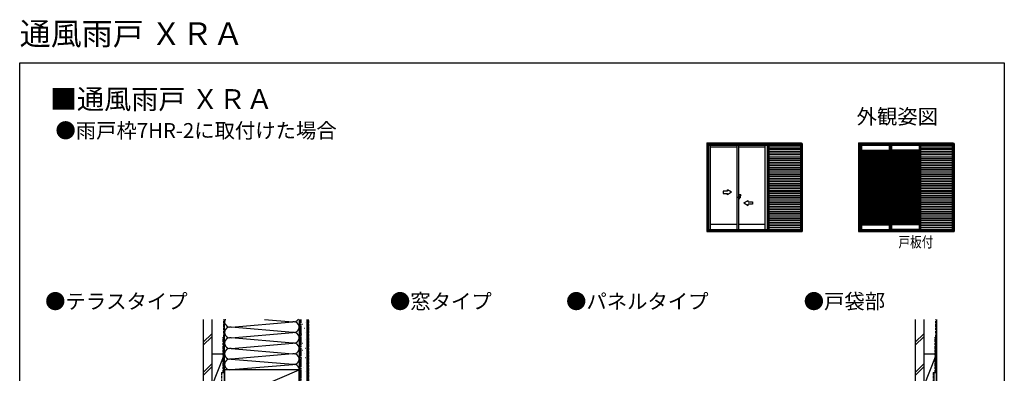
# Model space of a CAD drawing. Extents: x 0 to 1386, y 0 to 2245.
# Drawn here: x 0 to 1386, y 1747 to 2245 of the extents above; entities that cross this region are included whole.
import ezdxf

# ---------------------------------------------------------------- set-up
doc = ezdxf.new("R2010")
doc.units = 0
doc.linetypes.add('YCENTER_1', pattern=[13, 10, -1, 1, -1])
doc.linetypes.add('YHIDDEN_1', pattern=[4, 3, -1])
for name, color, linetype in [('USER1', 3, 'CONTINUOUS'), ('YKK_A1', 4, 'CONTINUOUS'), ('YKK_ZWAK', 7, 'CONTINUOUS'), ('YSS_K', 3, 'CONTINUOUS')]:
    doc.layers.add(name, color=color, linetype=linetype)
doc.styles.get("Standard").update_dxf_attribs({"font": 'txt.shx', "bigfont": 'extfont.shx'})

msp = doc.modelspace()

# ---------------------------------------------------------------- linework, layer by layer
at = {"layer": 'YKK_A1', "linetype": 'Continuous', "ltscale": 1.2}
for p, q in [((967.3, 2071.4), (967.3, 1946.6)), ((967.3, 2071.4), (1052.9, 2071.4)), ((967.3, 2069.2), (967.4, 2069.2)), ((968.1, 2071.4), (968.1, 1946.6)), ((968.1, 2070), (1052.4, 2070)), ((969.4, 2070), (969.4, 1947.6)), ((969.4, 2068.3), (1052.4, 2068.3)), ((1052.4, 2067.7), (969.4, 2067.7)), ((972.1, 2067.7), (972.1, 1949.7)), ((1009.7, 2065.7), (972.1, 2065.7)), ((1009.7, 2067.7), (1009.7, 1949.7)), ((1011.9, 2067.7), (1011.9, 1949.7)), ((1049.6, 2065.7), (1011.9, 2065.7)), ((1049.6, 1949.7), (1049.6, 2067.7)), ((1052.4, 2070.1), (1052.4, 1947.4)), ((1053.4, 2070.1), (1052.4, 2070.1)), ((1052.9, 2071.4), (1100.5, 2071.4)), ((1053.1, 2071.4), (1053.1, 2070.1)), ((1053.4, 2070.1), (1053.4, 1947.4)), ((1099.9, 2069.7), (1053.4, 2069.7)), ((1053.4, 2068.7), (1099.9, 2068.7)), ((1054.4, 2068.7), (1054.4, 1947.4)), ((1098.9, 2067), (1054.4, 2067)), ((1098.9, 2068.7), (1098.9, 1947.4)), ((1099.9, 1947.4), (1099.9, 2070.1)), ((1099.9, 2070.1), (1100.9, 2070.1)), ((1100.5, 2071.4), (1100.5, 2070.1)), ((1101.6, 2070.8), (1100.5, 2070.8)), ((1100.9, 1947.4), (1100.9, 2070.1)), ((1101.6, 2070.8), (1101.6, 1946.6)), ((1180.9, 2071.4), (1180.9, 1946.6)), ((1180.9, 2071.4), (1266.6, 2071.4)), ((1180.9, 2069.2), (1181, 2069.2)), ((1181.8, 2071.4), (1181.8, 1946.6)), ((1181.8, 2070), (1266, 2070)), ((1183, 2070), (1183, 1947.6)), ((1183, 2068.3), (1266, 2068.3)), ((1183, 1949.8), (1183, 2067.8)), ((1266, 2067.7), (1183, 2067.7)), ((1183.6, 1949.8), (1183.6, 2067.8)), ((1185.3, 1949.8), (1185.3, 2067.8)), ((1224.6, 1949.8), (1224.6, 2067.7)), ((1226.3, 1949.8), (1226.3, 2067.7)), ((1226.9, 1949.8), (1226.9, 2067.7)), ((1227.5, 1949.8), (1227.5, 2067.7)), ((1227.7, 1949.8), (1227.7, 2067.7)), ((1227.7, 1949.8), (1227.7, 2067.7)), ((1266, 2070.1), (1266, 1947.4)), ((1267, 2070.1), (1266, 2070.1)), ((1266.6, 2071.4), (1314.2, 2071.4)), ((1266.7, 2071.4), (1266.7, 2070.1)), ((1267, 2070.1), (1267, 1947.4)), ((1313.6, 2069.7), (1267, 2069.7)), ((1267, 2068.7), (1313.6, 2068.7)), ((1268.1, 2068.7), (1268.1, 1947.4)), ((1312.5, 2067), (1268.1, 2067)), ((1312.5, 2068.7), (1312.5, 1947.4)), ((1313.6, 1947.4), (1313.6, 2070.1)), ((1313.6, 2070.1), (1314.6, 2070.1)), ((1314.2, 2071.4), (1314.2, 2070.1)), ((1315.2, 2070.8), (1314.2, 2070.8)), ((1314.6, 1947.4), (1314.6, 2070.1)), ((1315.2, 2070.8), (1315.2, 1946.6)), ((1054.4, 2064.6), (1098.9, 2064.6)), ((1098.9, 2062.1), (1054.4, 2062.1)), ((1098.9, 2059.6), (1054.4, 2059.6)), ((1098.9, 2057.1), (1054.4, 2057.1)), ((1098.9, 2054.6), (1054.4, 2054.6)), ((1054.4, 2052.1), (1098.9, 2052.1)), ((1185.3, 2061.1), (1224.6, 2061.1)), ((1185.3, 2059.3), (1224.6, 2059.3)), ((1185.3, 2058.5), (1185.4, 2058.5)), ((1185.3, 2058.4), (1185.4, 2058.4)), ((1185.3, 2057.4), (1185.4, 2057.4)), ((1185.3, 2057.2), (1185.4, 2057.2)), ((1185.3, 2056.2), (1185.4, 2056.2)), ((1185.3, 2056.1), (1185.4, 2056.1)), ((1185.3, 2055.1), (1185.4, 2055.1)), ((1185.3, 2054.9), (1185.4, 2054.9)), ((1185.3, 2053.9), (1185.4, 2053.9)), ((1185.3, 2053.8), (1185.4, 2053.8)), ((1185.3, 2052.8), (1185.4, 2052.8)), ((1185.3, 2052.6), (1185.4, 2052.6)), ((1185.3, 2051.6), (1185.4, 2051.6)), ((1185.3, 2051.5), (1185.4, 2051.5)), ((1185.4, 1962.6), (1185.4, 2059.3)), ((1185.4, 2058.3), (1224.6, 2058.3)), ((1185.4, 2057.1), (1224.6, 2057.1)), ((1185.4, 2056), (1224.6, 2056)), ((1185.4, 2054.8), (1224.6, 2054.8)), ((1185.4, 2053.7), (1224.6, 2053.7)), ((1185.4, 2052.5), (1224.6, 2052.5)), ((1185.4, 2051.4), (1224.6, 2051.4)), ((1224.6, 2058.5), (1224.6, 2058.5)), ((1224.6, 2058.4), (1224.6, 2058.4)), ((1224.6, 2057.4), (1224.6, 2057.4)), ((1224.6, 2057.2), (1224.6, 2057.2)), ((1224.6, 2056.2), (1224.6, 2056.2)), ((1224.6, 2056.1), (1224.6, 2056.1)), ((1224.6, 2055.1), (1224.6, 2055.1)), ((1224.6, 2054.9), (1224.6, 2054.9)), ((1224.6, 2053.9), (1224.6, 2053.9)), ((1224.6, 2053.8), (1224.6, 2053.8)), ((1224.6, 2052.8), (1224.6, 2052.8)), ((1224.6, 2052.7), (1224.6, 2052.5)), ((1224.6, 2052.6), (1224.6, 2052.6)), ((1224.6, 2051.5), (1224.6, 2052.5)), ((1224.6, 2051.6), (1224.6, 2051.6)), ((1224.6, 2051.5), (1224.6, 2051.5)), ((1224.6, 2051.5), (1224.6, 2051.4)), ((1224.6, 2050.4), (1224.6, 2051.4)), ((1266, 2061.1), (1227.7, 2061.1)), ((1266, 2059.3), (1227.7, 2059.3)), ((1227.8, 2058.5), (1227.7, 2058.5)), ((1227.8, 2058.4), (1227.7, 2058.4)), ((1227.8, 2057.4), (1227.7, 2057.4)), ((1227.8, 2057.2), (1227.7, 2057.2)), ((1227.8, 2056.2), (1227.7, 2056.2)), ((1227.8, 2056.1), (1227.7, 2056.1)), ((1227.8, 2055.1), (1227.7, 2055.1)), ((1227.8, 2054.9), (1227.7, 2054.9)), ((1227.8, 2053.9), (1227.7, 2053.9)), ((1227.8, 2053.8), (1227.7, 2053.8)), ((1227.8, 2052.8), (1227.7, 2052.8)), ((1227.8, 2052.6), (1227.7, 2052.6)), ((1227.8, 2051.6), (1227.7, 2051.6)), ((1227.8, 2051.5), (1227.7, 2051.5)), ((1266, 2058.3), (1227.8, 2058.3)), ((1266, 2057.1), (1227.8, 2057.1)), ((1266, 2056), (1227.8, 2056)), ((1266, 2054.8), (1227.8, 2054.8)), ((1266, 2053.7), (1227.8, 2053.7)), ((1227.8, 2052.7), (1227.8, 2052.5)), ((1266, 2052.5), (1227.8, 2052.5)), ((1227.8, 2051.5), (1227.8, 2052.5)), ((1227.8, 2051.5), (1227.8, 2051.4)), ((1266, 2051.4), (1227.8, 2051.4)), ((1227.8, 2050.4), (1227.8, 2051.4)), ((1268.1, 2064.6), (1312.5, 2064.6)), ((1312.5, 2062.1), (1268.1, 2062.1)), ((1312.5, 2059.6), (1268.1, 2059.6)), ((1312.5, 2057.1), (1268.1, 2057.1)), ((1312.5, 2054.6), (1268.1, 2054.6)), ((1268.1, 2052.1), (1312.5, 2052.1)), ((1054.4, 2049.6), (1098.9, 2049.6)), ((1054.4, 2047.1), (1098.9, 2047.1)), ((1054.4, 2044.6), (1098.9, 2044.6)), ((1054.4, 2042.1), (1098.9, 2042.1)), ((1054.4, 2039.6), (1098.9, 2039.6)), ((1185.3, 2050.5), (1185.4, 2050.5)), ((1185.3, 2050.3), (1185.4, 2050.3)), ((1185.3, 2049.3), (1185.4, 2049.3)), ((1185.3, 2049.2), (1185.4, 2049.2)), ((1185.3, 2048.2), (1185.4, 2048.2)), ((1185.4, 2048), (1185.3, 2048)), ((1185.3, 2047), (1185.4, 2047)), ((1185.4, 2046.9), (1185.3, 2046.9)), ((1185.3, 2045.9), (1185.4, 2045.9)), ((1185.4, 2045.7), (1185.3, 2045.7)), ((1185.3, 2044.7), (1185.4, 2044.7)), ((1185.4, 2044.6), (1185.3, 2044.6)), ((1185.3, 2043.6), (1185.4, 2043.6)), ((1185.4, 2043.4), (1185.3, 2043.4)), ((1185.4, 2050.2), (1224.6, 2050.2)), ((1185.4, 2049.1), (1224.6, 2049.1)), ((1185.4, 2047.9), (1224.6, 2047.9)), ((1185.4, 2046.8), (1224.6, 2046.8)), ((1185.4, 2045.6), (1224.6, 2045.6)), ((1185.4, 2044.5), (1224.6, 2044.5)), ((1185.4, 2043.3), (1224.6, 2043.3)), ((1185.4, 2043.3), (1224.6, 2043.3)), ((1185.4, 2042.2), (1224.6, 2042.2)), ((1185.4, 2041), (1224.6, 2041)), ((1185.4, 2039.9), (1224.6, 2039.9)), ((1185.4, 2038.7), (1224.6, 2038.7)), ((1185.4, 2037.6), (1224.6, 2037.6)), ((1224.6, 2050.5), (1224.6, 2050.5)), ((1224.6, 2050.4), (1224.6, 2050.2)), ((1224.6, 2050.3), (1224.6, 2050.3)), ((1224.6, 2049.2), (1224.6, 2050.2)), ((1224.6, 2049.3), (1224.6, 2049.3)), ((1224.6, 2049.2), (1224.6, 2049.2)), ((1224.6, 2049.2), (1224.6, 2049.1)), ((1224.6, 2048.1), (1224.6, 2049.1)), ((1224.6, 2048.2), (1224.6, 2048.2)), ((1224.6, 2048.1), (1224.6, 2047.9)), ((1224.6, 2048), (1224.6, 2048)), ((1224.6, 2046.9), (1224.6, 2047.9)), ((1224.6, 2047), (1224.6, 2047)), ((1224.6, 2046.9), (1224.6, 2046.9)), ((1224.6, 2046.9), (1224.6, 2046.8)), ((1224.6, 2045.8), (1224.6, 2046.8)), ((1224.6, 2045.9), (1224.6, 2045.9)), ((1224.6, 2045.8), (1224.6, 2045.6)), ((1224.6, 2045.7), (1224.6, 2045.7)), ((1224.6, 2044.6), (1224.6, 2045.6)), ((1224.6, 2044.7), (1224.6, 2044.7)), ((1224.6, 2044.6), (1224.6, 2044.6)), ((1224.6, 2044.6), (1224.6, 2044.5)), ((1224.6, 2043.5), (1224.6, 2044.5)), ((1224.6, 2043.6), (1224.6, 2043.6)), ((1224.6, 2043.5), (1224.6, 2043.3)), ((1224.6, 2043.4), (1224.6, 2043.4)), ((1224.6, 1989.3), (1224.6, 2043.3)), ((1227.8, 2050.5), (1227.7, 2050.5)), ((1227.8, 2050.3), (1227.7, 2050.3)), ((1227.8, 2049.3), (1227.7, 2049.3)), ((1227.8, 2049.2), (1227.7, 2049.2)), ((1227.8, 2048.2), (1227.7, 2048.2)), ((1227.7, 2048), (1227.8, 2048)), ((1227.8, 2047), (1227.7, 2047)), ((1227.7, 2046.9), (1227.8, 2046.9)), ((1227.8, 2045.9), (1227.7, 2045.9)), ((1227.7, 2045.7), (1227.8, 2045.7)), ((1227.8, 2044.7), (1227.7, 2044.7)), ((1227.7, 2044.6), (1227.8, 2044.6)), ((1227.8, 2043.6), (1227.7, 2043.6)), ((1227.7, 2043.4), (1227.8, 2043.4)), ((1227.8, 2050.4), (1227.8, 2050.2)), ((1266, 2050.2), (1227.8, 2050.2)), ((1227.8, 2049.2), (1227.8, 2050.2)), ((1227.8, 2049.2), (1227.8, 2049.1)), ((1266, 2049.1), (1227.8, 2049.1)), ((1227.8, 2048.1), (1227.8, 2049.1)), ((1227.8, 2048.1), (1227.8, 2047.9)), ((1266, 2047.9), (1227.8, 2047.9)), ((1227.8, 2046.9), (1227.8, 2047.9)), ((1227.8, 2046.9), (1227.8, 2046.8)), ((1266, 2046.8), (1227.8, 2046.8)), ((1227.8, 2045.8), (1227.8, 2046.8)), ((1227.8, 2045.8), (1227.8, 2045.6)), ((1266, 2045.6), (1227.8, 2045.6)), ((1227.8, 2044.6), (1227.8, 2045.6)), ((1227.8, 2044.6), (1227.8, 2044.5)), ((1266, 2044.5), (1227.8, 2044.5)), ((1227.8, 2043.5), (1227.8, 2044.5)), ((1227.8, 2043.5), (1227.8, 2043.3)), ((1227.8, 1989.3), (1227.8, 2043.3)), ((1266, 2043.3), (1227.8, 2043.3)), ((1266, 2043.3), (1227.8, 2043.3)), ((1266, 2042.2), (1227.8, 2042.2)), ((1266, 2041), (1227.8, 2041)), ((1266, 2039.9), (1227.8, 2039.9)), ((1266, 2038.7), (1227.8, 2038.7)), ((1266, 2037.6), (1227.8, 2037.6)), ((1268.1, 2049.6), (1312.5, 2049.6)), ((1268.1, 2047.1), (1312.5, 2047.1)), ((1268.1, 2044.6), (1312.5, 2044.6)), ((1268.1, 2042.1), (1312.5, 2042.1)), ((1268.1, 2039.6), (1312.5, 2039.6)), ((1054.4, 2037.1), (1098.9, 2037.1)), ((1054.4, 2034.6), (1098.9, 2034.6)), ((1054.4, 2032.1), (1098.9, 2032.1)), ((1054.4, 2029.6), (1098.9, 2029.6)), ((1054.4, 2027.1), (1098.9, 2027.1)), ((1054.4, 2024.6), (1098.9, 2024.6)), ((1185.4, 2036.4), (1224.6, 2036.4)), ((1185.4, 2035.3), (1224.6, 2035.3)), ((1185.4, 2034.1), (1224.6, 2034.1)), ((1185.4, 2033), (1224.6, 2033)), ((1185.4, 2031.8), (1224.6, 2031.8)), ((1185.4, 2030.6), (1224.6, 2030.6)), ((1185.4, 2029.4), (1224.6, 2029.4)), ((1185.4, 2028.3), (1224.6, 2028.3)), ((1185.4, 2027.1), (1224.6, 2027.1)), ((1185.4, 2026), (1224.6, 2026)), ((1185.4, 2026), (1224.6, 2026)), ((1185.4, 2024.8), (1224.6, 2024.8)), ((1185.4, 2023.7), (1224.6, 2023.7)), ((1266, 2036.4), (1227.8, 2036.4)), ((1266, 2035.3), (1227.8, 2035.3)), ((1266, 2034.1), (1227.8, 2034.1)), ((1266, 2033), (1227.8, 2033)), ((1266, 2031.8), (1227.8, 2031.8)), ((1266, 2030.6), (1227.8, 2030.6)), ((1266, 2029.4), (1227.8, 2029.4)), ((1266, 2028.3), (1227.8, 2028.3)), ((1266, 2027.1), (1227.8, 2027.1)), ((1266, 2026), (1227.8, 2026)), ((1266, 2026), (1227.8, 2026)), ((1266, 2024.8), (1227.8, 2024.8)), ((1266, 2023.7), (1227.8, 2023.7)), ((1268.1, 2037.1), (1312.5, 2037.1)), ((1268.1, 2034.6), (1312.5, 2034.6)), ((1268.1, 2032.1), (1312.5, 2032.1)), ((1268.1, 2029.6), (1312.5, 2029.6)), ((1268.1, 2027.1), (1312.5, 2027.1)), ((1268.1, 2024.6), (1312.5, 2024.6)), ((1054.4, 2022.1), (1098.9, 2022.1)), ((1054.4, 2019.6), (1098.9, 2019.6)), ((1054.4, 2017.1), (1098.9, 2017.1)), ((1054.4, 2014.6), (1098.9, 2014.6)), ((1054.4, 2012.1), (1098.9, 2012.1)), ((1185.4, 2022.5), (1224.6, 2022.5)), ((1185.4, 2021.4), (1224.6, 2021.4)), ((1185.4, 2020.2), (1224.6, 2020.2)), ((1185.4, 2019.1), (1224.6, 2019.1)), ((1185.4, 2017.9), (1224.6, 2017.9)), ((1185.4, 2016.8), (1224.6, 2016.8)), ((1185.4, 2015.6), (1224.6, 2015.6)), ((1185.4, 2014.5), (1224.6, 2014.5)), ((1185.4, 2013.3), (1224.6, 2013.3)), ((1185.4, 2012.2), (1224.6, 2012.2)), ((1185.4, 2011), (1224.6, 2011)), ((1185.4, 2009.9), (1224.6, 2009.9)), ((1266, 2022.5), (1227.8, 2022.5)), ((1266, 2021.4), (1227.8, 2021.4)), ((1266, 2020.2), (1227.8, 2020.2)), ((1266, 2019.1), (1227.8, 2019.1)), ((1266, 2017.9), (1227.8, 2017.9)), ((1266, 2016.8), (1227.8, 2016.8)), ((1266, 2015.6), (1227.8, 2015.6)), ((1266, 2014.5), (1227.8, 2014.5)), ((1266, 2013.3), (1227.8, 2013.3)), ((1266, 2012.2), (1227.8, 2012.2)), ((1266, 2011), (1227.8, 2011)), ((1266, 2009.9), (1227.8, 2009.9)), ((1268.1, 2022.1), (1312.5, 2022.1)), ((1268.1, 2019.6), (1312.5, 2019.6)), ((1268.1, 2017.1), (1312.5, 2017.1)), ((1268.1, 2014.6), (1312.5, 2014.6)), ((1268.1, 2012.1), (1312.5, 2012.1)), ((990.2, 2003.5), (990.2, 2000.5)), ((996.2, 2003.5), (990.2, 2003.5)), ((990.2, 2000.5), (996.2, 2000.5)), ((1002.2, 2002), (996.2, 2005.5)), ((996.2, 2003.5), (996.2, 2005.5)), ((1002.2, 2002), (996.2, 1998.5)), ((996.2, 1998.5), (996.2, 2000.5)), ((1012.9, 1996.5), (1011.9, 1996.5)), ((1014.9, 1998.5), (1012.9, 1992.5)), ((1012.9, 1992.5), (1012.9, 1998.5)), ((1014.9, 1998.5), (1012.9, 1998.5)), ((1054.4, 2009.6), (1098.9, 2009.6)), ((1054.4, 2007.1), (1098.9, 2007.1)), ((1054.4, 2004.6), (1098.9, 2004.6)), ((1098.9, 2002.1), (1054.4, 2002.1)), ((1098.9, 1999.6), (1054.4, 1999.6)), ((1098.9, 1997.1), (1054.4, 1997.1)), ((1185.4, 2008.7), (1224.6, 2008.7)), ((1185.4, 2007.6), (1224.6, 2007.6)), ((1185.4, 2006.4), (1224.6, 2006.4)), ((1185.4, 2005.3), (1224.6, 2005.3)), ((1185.4, 2005.3), (1224.6, 2005.3)), ((1185.4, 2004.1), (1224.6, 2004.1)), ((1185.4, 2003), (1224.6, 2003)), ((1185.4, 2001.8), (1224.6, 2001.8)), ((1185.4, 2001.8), (1224.6, 2001.8)), ((1185.4, 2000.7), (1224.6, 2000.7)), ((1185.4, 1999.5), (1224.6, 1999.5)), ((1185.4, 1998.4), (1224.6, 1998.4)), ((1185.4, 1997.2), (1224.6, 1997.2)), ((1185.4, 1996.1), (1224.6, 1996.1)), ((1266, 2008.7), (1227.8, 2008.7)), ((1266, 2007.6), (1227.8, 2007.6)), ((1266, 2006.4), (1227.8, 2006.4)), ((1266, 2005.3), (1227.8, 2005.3)), ((1266, 2005.3), (1227.8, 2005.3)), ((1266, 2004.1), (1227.8, 2004.1)), ((1266, 2003), (1227.8, 2003)), ((1266, 2001.8), (1227.8, 2001.8)), ((1266, 2001.8), (1227.8, 2001.8)), ((1266, 2000.7), (1227.8, 2000.7)), ((1266, 1999.5), (1227.8, 1999.5)), ((1266, 1998.4), (1227.8, 1998.4)), ((1266, 1997.2), (1227.8, 1997.2)), ((1266, 1996.1), (1227.8, 1996.1)), ((1268.1, 2009.6), (1312.5, 2009.6)), ((1268.1, 2007.1), (1312.5, 2007.1)), ((1268.1, 2004.6), (1312.5, 2004.6)), ((1312.5, 2002.1), (1268.1, 2002.1)), ((1312.5, 1999.6), (1268.1, 1999.6)), ((1312.5, 1997.1), (1268.1, 1997.1)), ((1012.9, 1992.5), (1011.9, 1992.5)), ((1019.4, 1987), (1025.4, 1990.5)), ((1019.4, 1987), (1025.4, 1983.5)), ((1025.4, 1988.5), (1025.4, 1990.5)), ((1025.4, 1988.5), (1031.4, 1988.5)), ((1025.4, 1983.5), (1025.4, 1985.5)), ((1031.4, 1985.5), (1025.4, 1985.5)), ((1031.4, 1988.5), (1031.4, 1985.5)), ((1098.9, 1994.6), (1054.4, 1994.6)), ((1098.9, 1992.1), (1054.4, 1992.1)), ((1098.9, 1989.6), (1054.4, 1989.6)), ((1098.9, 1987.1), (1054.4, 1987.1)), ((1098.9, 1984.6), (1054.4, 1984.6)), ((1098.9, 1982.1), (1054.4, 1982.1)), ((1185.3, 1989.4), (1185.4, 1989.4)), ((1185.4, 1989.3), (1185.3, 1989.3)), ((1185.3, 1988.3), (1185.4, 1988.3)), ((1185.4, 1988.1), (1185.3, 1988.1)), ((1185.3, 1987.1), (1185.4, 1987.1)), ((1185.4, 1987), (1185.3, 1987)), ((1185.3, 1986), (1185.4, 1986)), ((1185.4, 1985.8), (1185.3, 1985.8)), ((1185.3, 1984.8), (1185.4, 1984.8)), ((1185.4, 1984.7), (1185.3, 1984.7)), ((1185.3, 1983.7), (1185.4, 1983.7)), ((1185.4, 1983.5), (1185.3, 1983.5)), ((1185.4, 1994.9), (1224.6, 1994.9)), ((1185.4, 1993.8), (1224.6, 1993.8)), ((1185.4, 1992.6), (1224.6, 1992.6)), ((1185.4, 1991.5), (1224.6, 1991.5)), ((1185.4, 1990.3), (1224.6, 1990.3)), ((1185.4, 1989.2), (1224.6, 1989.2)), ((1185.4, 1988), (1224.6, 1988)), ((1185.4, 1986.9), (1224.6, 1986.9)), ((1185.4, 1985.7), (1224.6, 1985.7)), ((1185.4, 1984.6), (1224.6, 1984.6)), ((1185.4, 1983.4), (1224.6, 1983.4)), ((1185.4, 1982.3), (1224.6, 1982.3)), ((1224.6, 1989.4), (1224.6, 1989.4)), ((1224.6, 1989.3), (1224.6, 1989.3)), ((1224.6, 1989.3), (1224.6, 1989.2)), ((1224.6, 1988.2), (1224.6, 1989.2)), ((1224.6, 1988.3), (1224.6, 1988.3)), ((1224.6, 1988.2), (1224.6, 1988)), ((1224.6, 1988.1), (1224.6, 1988.1)), ((1224.6, 1987), (1224.6, 1988)), ((1224.6, 1987.1), (1224.6, 1987.1)), ((1224.6, 1987), (1224.6, 1987)), ((1224.6, 1987), (1224.6, 1986.9)), ((1224.6, 1985.9), (1224.6, 1986.9)), ((1224.6, 1986), (1224.6, 1986)), ((1224.6, 1985.9), (1224.6, 1985.7)), ((1224.6, 1985.8), (1224.6, 1985.8)), ((1224.6, 1984.7), (1224.6, 1985.7)), ((1224.6, 1984.8), (1224.6, 1984.8)), ((1224.6, 1984.7), (1224.6, 1984.7)), ((1224.6, 1984.7), (1224.6, 1984.6)), ((1224.6, 1983.6), (1224.6, 1984.6)), ((1224.6, 1983.7), (1224.6, 1983.7)), ((1224.6, 1983.6), (1224.6, 1983.4)), ((1224.6, 1983.5), (1224.6, 1983.5)), ((1224.6, 1977.8), (1224.6, 1983.4)), ((1227.8, 1989.4), (1227.7, 1989.4)), ((1227.7, 1989.3), (1227.8, 1989.3)), ((1227.8, 1988.3), (1227.7, 1988.3)), ((1227.7, 1988.1), (1227.8, 1988.1)), ((1227.8, 1987.1), (1227.7, 1987.1)), ((1227.7, 1987), (1227.8, 1987)), ((1227.8, 1986), (1227.7, 1986)), ((1227.7, 1985.8), (1227.8, 1985.8)), ((1227.8, 1984.8), (1227.7, 1984.8)), ((1227.7, 1984.7), (1227.8, 1984.7)), ((1227.8, 1983.7), (1227.7, 1983.7)), ((1227.7, 1983.5), (1227.8, 1983.5)), ((1266, 1994.9), (1227.8, 1994.9)), ((1266, 1993.8), (1227.8, 1993.8)), ((1266, 1992.6), (1227.8, 1992.6)), ((1266, 1991.5), (1227.8, 1991.5)), ((1266, 1990.3), (1227.8, 1990.3)), ((1227.8, 1989.3), (1227.8, 1989.2)), ((1266, 1989.2), (1227.8, 1989.2)), ((1227.8, 1988.2), (1227.8, 1989.2)), ((1227.8, 1988.2), (1227.8, 1988)), ((1266, 1988), (1227.8, 1988)), ((1227.8, 1987), (1227.8, 1988)), ((1227.8, 1987), (1227.8, 1986.9)), ((1266, 1986.9), (1227.8, 1986.9)), ((1227.8, 1985.9), (1227.8, 1986.9)), ((1227.8, 1985.9), (1227.8, 1985.7)), ((1266, 1985.7), (1227.8, 1985.7)), ((1227.8, 1984.7), (1227.8, 1985.7)), ((1227.8, 1984.7), (1227.8, 1984.6)), ((1266, 1984.6), (1227.8, 1984.6)), ((1227.8, 1983.6), (1227.8, 1984.6)), ((1227.8, 1983.6), (1227.8, 1983.4)), ((1266, 1983.4), (1227.8, 1983.4)), ((1227.8, 1977.8), (1227.8, 1983.4)), ((1266, 1982.3), (1227.8, 1982.3)), ((1267, 1984.8), (1267, 1984.8)), ((1267, 1984.7), (1267, 1984.7)), ((1267, 1983.7), (1267, 1983.7)), ((1267, 1983.5), (1267, 1983.5)), ((1312.5, 1994.6), (1268.1, 1994.6)), ((1312.5, 1992.1), (1268.1, 1992.1)), ((1312.5, 1989.6), (1268.1, 1989.6)), ((1312.5, 1987.1), (1268.1, 1987.1)), ((1312.5, 1984.6), (1268.1, 1984.6)), ((1312.5, 1982.1), (1268.1, 1982.1)), ((1098.9, 1979.6), (1054.4, 1979.6)), ((1098.9, 1977.1), (1054.4, 1977.1)), ((1098.9, 1974.6), (1054.4, 1974.6)), ((1098.9, 1972.1), (1054.4, 1972.1)), ((1098.9, 1969.6), (1054.4, 1969.6)), ((1185.3, 1977.9), (1185.4, 1977.9)), ((1185.4, 1977.7), (1185.3, 1977.7)), ((1185.3, 1976.7), (1185.4, 1976.7)), ((1185.4, 1976.6), (1185.3, 1976.6)), ((1185.3, 1975.6), (1185.4, 1975.6)), ((1185.4, 1975.4), (1185.3, 1975.4)), ((1185.3, 1974.4), (1185.4, 1974.4)), ((1185.4, 1974.3), (1185.3, 1974.3)), ((1185.3, 1973.3), (1185.4, 1973.3)), ((1185.4, 1973.1), (1185.3, 1973.1)), ((1185.3, 1972.1), (1185.4, 1972.1)), ((1185.4, 1972), (1185.3, 1972)), ((1185.3, 1971), (1185.4, 1971)), ((1185.4, 1970.8), (1185.3, 1970.8)), ((1185.3, 1969.8), (1185.4, 1969.8)), ((1185.4, 1969.7), (1185.3, 1969.7)), ((1185.3, 1968.7), (1185.4, 1968.7)), ((1185.4, 1968.5), (1185.3, 1968.5)), ((1185.4, 1981.1), (1224.6, 1981.1)), ((1185.4, 1980), (1224.6, 1980)), ((1185.4, 1978.8), (1224.6, 1978.8)), ((1185.4, 1977.6), (1224.6, 1977.6)), ((1185.4, 1976.5), (1224.6, 1976.5)), ((1185.4, 1975.3), (1224.6, 1975.3)), ((1185.4, 1974.2), (1224.6, 1974.2)), ((1185.4, 1973), (1224.6, 1973)), ((1185.4, 1971.9), (1224.6, 1971.9)), ((1185.4, 1970.7), (1224.6, 1970.7)), ((1185.4, 1969.6), (1224.6, 1969.6)), ((1185.4, 1968.4), (1224.6, 1968.4)), ((1224.6, 1977.9), (1224.6, 1977.9)), ((1224.6, 1977.8), (1224.6, 1977.6)), ((1224.6, 1977.7), (1224.6, 1977.7)), ((1224.6, 1976.6), (1224.6, 1977.6)), ((1224.6, 1976.7), (1224.6, 1976.7)), ((1224.6, 1976.6), (1224.6, 1976.6)), ((1224.6, 1976.6), (1224.6, 1976.5)), ((1224.6, 1975.5), (1224.6, 1976.5)), ((1224.6, 1975.6), (1224.6, 1975.6)), ((1224.6, 1975.5), (1224.6, 1975.3)), ((1224.6, 1975.4), (1224.6, 1975.4)), ((1224.6, 1974.3), (1224.6, 1975.3)), ((1224.6, 1974.4), (1224.6, 1974.4)), ((1224.6, 1974.3), (1224.6, 1974.3)), ((1224.6, 1974.3), (1224.6, 1974.2)), ((1224.6, 1973.2), (1224.6, 1974.2)), ((1224.6, 1973.3), (1224.6, 1973.3)), ((1224.6, 1973.2), (1224.6, 1973)), ((1224.6, 1973.1), (1224.6, 1973.1)), ((1224.6, 1972), (1224.6, 1973)), ((1224.6, 1972.1), (1224.6, 1972.1)), ((1224.6, 1972), (1224.6, 1972)), ((1224.6, 1972), (1224.6, 1971.9)), ((1224.6, 1970.9), (1224.6, 1971.9)), ((1224.6, 1971), (1224.6, 1971)), ((1224.6, 1970.9), (1224.6, 1970.7)), ((1224.6, 1970.8), (1224.6, 1970.8)), ((1224.6, 1969.7), (1224.6, 1970.7)), ((1224.6, 1969.8), (1224.6, 1969.8)), ((1224.6, 1969.7), (1224.6, 1969.7)), ((1224.6, 1969.7), (1224.6, 1969.6)), ((1224.6, 1968.6), (1224.6, 1969.6)), ((1224.6, 1968.7), (1224.6, 1968.7)), ((1224.6, 1968.6), (1224.6, 1968.4)), ((1224.6, 1968.5), (1224.6, 1968.5)), ((1224.6, 1967.4), (1224.6, 1968.4)), ((1227.8, 1977.9), (1227.7, 1977.9)), ((1227.7, 1977.7), (1227.8, 1977.7)), ((1227.8, 1976.7), (1227.7, 1976.7)), ((1227.7, 1976.6), (1227.8, 1976.6)), ((1227.8, 1975.6), (1227.7, 1975.6)), ((1227.7, 1975.4), (1227.8, 1975.4)), ((1227.8, 1974.4), (1227.7, 1974.4)), ((1227.7, 1974.3), (1227.8, 1974.3)), ((1227.8, 1973.3), (1227.7, 1973.3)), ((1227.7, 1973.1), (1227.8, 1973.1)), ((1227.8, 1972.1), (1227.7, 1972.1)), ((1227.7, 1972), (1227.8, 1972)), ((1227.8, 1971), (1227.7, 1971)), ((1227.7, 1970.8), (1227.8, 1970.8)), ((1227.8, 1969.8), (1227.7, 1969.8)), ((1227.7, 1969.7), (1227.8, 1969.7)), ((1227.8, 1968.7), (1227.7, 1968.7)), ((1227.7, 1968.5), (1227.8, 1968.5)), ((1266, 1981.1), (1227.8, 1981.1)), ((1266, 1980), (1227.8, 1980)), ((1266, 1978.8), (1227.8, 1978.8)), ((1227.8, 1977.8), (1227.8, 1977.6)), ((1266, 1977.6), (1227.8, 1977.6)), ((1227.8, 1976.6), (1227.8, 1977.6)), ((1227.8, 1976.6), (1227.8, 1976.5)), ((1266, 1976.5), (1227.8, 1976.5)), ((1227.8, 1975.5), (1227.8, 1976.5)), ((1227.8, 1975.5), (1227.8, 1975.3)), ((1266, 1975.3), (1227.8, 1975.3)), ((1227.8, 1974.3), (1227.8, 1975.3)), ((1227.8, 1974.3), (1227.8, 1974.2)), ((1266, 1974.2), (1227.8, 1974.2)), ((1227.8, 1973.2), (1227.8, 1974.2)), ((1227.8, 1973.2), (1227.8, 1973)), ((1266, 1973), (1227.8, 1973)), ((1227.8, 1972), (1227.8, 1973)), ((1227.8, 1972), (1227.8, 1971.9)), ((1266, 1971.9), (1227.8, 1971.9)), ((1227.8, 1970.9), (1227.8, 1971.9)), ((1227.8, 1970.9), (1227.8, 1970.7)), ((1266, 1970.7), (1227.8, 1970.7)), ((1227.8, 1969.7), (1227.8, 1970.7)), ((1227.8, 1969.7), (1227.8, 1969.6)), ((1266, 1969.6), (1227.8, 1969.6)), ((1227.8, 1968.6), (1227.8, 1969.6)), ((1227.8, 1968.6), (1227.8, 1968.4)), ((1266, 1968.4), (1227.8, 1968.4)), ((1227.8, 1967.4), (1227.8, 1968.4)), ((1267, 1977.9), (1267, 1977.9)), ((1267, 1977.7), (1267, 1977.7)), ((1267, 1976.7), (1267, 1976.7)), ((1267, 1976.6), (1267, 1976.6)), ((1267, 1975.6), (1267, 1975.6)), ((1267, 1975.4), (1267, 1975.4)), ((1267, 1974.4), (1267, 1974.4)), ((1267, 1974.3), (1267, 1974.3)), ((1267, 1973.3), (1267, 1973.3)), ((1267, 1973.1), (1267, 1973.1)), ((1267, 1972.1), (1267, 1972.1)), ((1267, 1972), (1267, 1972)), ((1267, 1971), (1267, 1971)), ((1267, 1970.8), (1267, 1970.8)), ((1267, 1969.8), (1267, 1969.8)), ((1267, 1969.7), (1267, 1969.7)), ((1267, 1968.7), (1267, 1968.7)), ((1267, 1968.5), (1267, 1968.5)), ((1312.5, 1979.6), (1268.1, 1979.6)), ((1312.5, 1977.1), (1268.1, 1977.1)), ((1312.5, 1974.6), (1268.1, 1974.6)), ((1312.5, 1972.1), (1268.1, 1972.1)), ((1312.5, 1969.6), (1268.1, 1969.6)), ((972.1, 1957.1), (1009.7, 1957.1)), ((1011.9, 1957.1), (1049.6, 1957.1)), ((1098.9, 1967.1), (1054.4, 1967.1)), ((1098.9, 1964.6), (1054.4, 1964.6)), ((1098.9, 1962.1), (1054.4, 1962.1)), ((1098.9, 1959.6), (1054.4, 1959.6)), ((1098.9, 1957.1), (1054.4, 1957.1)), ((1098.9, 1954.6), (1054.4, 1954.6)), ((1185.3, 1967.5), (1185.4, 1967.5)), ((1185.4, 1967.4), (1185.3, 1967.4)), ((1185.3, 1966.4), (1185.4, 1966.4)), ((1185.4, 1966.2), (1185.3, 1966.2)), ((1185.3, 1965.2), (1185.4, 1965.2)), ((1185.4, 1965.1), (1185.3, 1965.1)), ((1185.3, 1964.1), (1185.4, 1964.1)), ((1185.4, 1963.9), (1185.3, 1963.9)), ((1224.6, 1962.6), (1185.3, 1962.6)), ((1224.6, 1962.6), (1185.3, 1962.6)), ((1224.6, 1961.5), (1185.3, 1961.5)), ((1224.6, 1961.4), (1185.3, 1961.4)), ((1224.6, 1960.3), (1185.3, 1960.3)), ((1224.6, 1960.3), (1185.3, 1960.3)), ((1224.6, 1959.2), (1185.3, 1959.2)), ((1224.6, 1959.1), (1185.3, 1959.1)), ((1224.6, 1958), (1185.3, 1958)), ((1224.6, 1958), (1185.3, 1958)), ((1224.6, 1956.7), (1185.3, 1956.7)), ((1185.3, 1956.4), (1224.6, 1956.4)), ((1185.3, 1956.4), (1185.3, 1956.2)), ((1185.3, 1956.2), (1185.3, 1956.2)), ((1185.4, 1967.3), (1224.6, 1967.3)), ((1185.4, 1966.1), (1224.6, 1966.1)), ((1185.4, 1965), (1224.6, 1965)), ((1185.4, 1963.8), (1224.6, 1963.8)), ((1224.6, 1967.5), (1224.6, 1967.5)), ((1224.6, 1967.4), (1224.6, 1967.4)), ((1224.6, 1967.4), (1224.6, 1967.3)), ((1224.6, 1966.3), (1224.6, 1967.3)), ((1224.6, 1966.4), (1224.6, 1966.4)), ((1224.6, 1966.3), (1224.6, 1966.1)), ((1224.6, 1966.2), (1224.6, 1966.2)), ((1224.6, 1965.2), (1224.6, 1965.2)), ((1224.6, 1965.1), (1224.6, 1965.1)), ((1224.6, 1964.1), (1224.6, 1964.1)), ((1224.6, 1963.9), (1224.6, 1963.9)), ((1224.6, 1956.4), (1224.6, 1956.2)), ((1224.6, 1956.2), (1224.6, 1956.2)), ((1227.8, 1967.5), (1227.7, 1967.5)), ((1227.7, 1967.4), (1227.8, 1967.4)), ((1227.8, 1966.4), (1227.7, 1966.4)), ((1227.7, 1966.2), (1227.8, 1966.2)), ((1227.8, 1965.2), (1227.7, 1965.2)), ((1227.7, 1965.1), (1227.8, 1965.1)), ((1227.8, 1964.1), (1227.7, 1964.1)), ((1227.7, 1963.9), (1227.8, 1963.9)), ((1227.7, 1962.6), (1266, 1962.6)), ((1227.7, 1962.6), (1266, 1962.6)), ((1227.7, 1961.5), (1266, 1961.5)), ((1227.7, 1961.4), (1266, 1961.4)), ((1227.7, 1960.3), (1266, 1960.3)), ((1227.7, 1960.3), (1266, 1960.3)), ((1227.7, 1959.2), (1266, 1959.2)), ((1227.7, 1959.1), (1266, 1959.1)), ((1227.7, 1958), (1266, 1958)), ((1227.7, 1958), (1266, 1958)), ((1227.7, 1956.7), (1266, 1956.7)), ((1266, 1956.4), (1227.7, 1956.4)), ((1227.7, 1956.4), (1227.7, 1956.2)), ((1227.7, 1956.2), (1227.7, 1956.2)), ((1227.8, 1967.4), (1227.8, 1967.3)), ((1266, 1967.3), (1227.8, 1967.3)), ((1227.8, 1966.3), (1227.8, 1967.3)), ((1227.8, 1966.3), (1227.8, 1966.1)), ((1266, 1966.1), (1227.8, 1966.1)), ((1266, 1965), (1227.8, 1965)), ((1266, 1963.8), (1227.8, 1963.8)), ((1267, 1967.5), (1267, 1967.5)), ((1267, 1967.4), (1267, 1967.4)), ((1267, 1966.4), (1267, 1966.4)), ((1267, 1966.2), (1267, 1966.2)), ((1267, 1965.2), (1267, 1965.2)), ((1267, 1965.1), (1267, 1965.1)), ((1267, 1964.1), (1267, 1964.1)), ((1267, 1963.9), (1267, 1963.9)), ((1312.5, 1967.1), (1268.1, 1967.1)), ((1312.5, 1964.6), (1268.1, 1964.6)), ((1312.5, 1962.1), (1268.1, 1962.1)), ((1312.5, 1959.6), (1268.1, 1959.6)), ((1312.5, 1957.1), (1268.1, 1957.1)), ((1312.5, 1954.6), (1268.1, 1954.6)), ((967.3, 1951.6), (967.4, 1951.6)), ((967.3, 1946.6), (1052.4, 1946.6)), ((1052.4, 1947.6), (968.1, 1947.6)), ((968.5, 1946.6), (968.5, 1946.6)), ((969.4, 1949.7), (1052.4, 1949.7)), ((1052.4, 1948.9), (969.4, 1948.9)), ((1100.9, 1947.4), (1052.4, 1947.4)), ((1052.4, 1946.6), (1101.6, 1946.6)), ((1053.1, 1947.4), (1053.1, 1946.6)), ((1053.2, 1946.6), (1053.2, 1946.6)), ((1098.9, 1952.1), (1054.4, 1952.1)), ((1054.4, 1949.6), (1098.9, 1949.6)), ((1100.5, 1947.4), (1100.5, 1946.6)), ((1180.9, 1951.6), (1181, 1951.6)), ((1180.9, 1946.6), (1266, 1946.6)), ((1266, 1947.6), (1181.8, 1947.6)), ((1182.1, 1946.6), (1182.1, 1946.6)), ((1183, 1949.8), (1227.7, 1949.8)), ((1183, 1949.7), (1266, 1949.7)), ((1266, 1948.9), (1183, 1948.9)), ((1183.7, 1948.9), (1183, 1948.9)), ((1183.7, 1949.7), (1183.7, 1949.8)), ((1183.7, 1948.9), (1226.2, 1948.9)), ((1266, 1949.8), (1224.6, 1949.8)), ((1226.1, 1949.8), (1226.1, 1949.7)), ((1226.2, 1949.8), (1226.2, 1949.7)), ((1227.4, 1948.9), (1226.2, 1948.9)), ((1314.6, 1947.4), (1266, 1947.4)), ((1266, 1946.6), (1315.2, 1946.6)), ((1266.7, 1947.4), (1266.7, 1946.6)), ((1266.8, 1946.6), (1266.8, 1946.6)), ((1312.5, 1952.1), (1268.1, 1952.1)), ((1268.1, 1949.6), (1312.5, 1949.6)), ((1314.2, 1947.4), (1314.2, 1946.6))]:
    msp.add_line(p, q, dxfattribs=at)
at = {"layer": 'YKK_A1', "ltscale": 1.2}
for p, q in [((1224.6, 1963.8), (1224.6, 2059.3)), ((1227.8, 1963.8), (1227.8, 2059.3))]:
    msp.add_line(p, q, dxfattribs=at)
at = {"layer": 'YKK_A1', "linetype": 'YCENTER_1', "ltscale": 1.2}
msp.add_line((1014.9, 1994.5), (1010.3, 1994.5), dxfattribs=at)
at = {"layer": 'YKK_A1', "linetype": 'Continuous', "ltscale": 1.2}
for centre, start, end in [((1183.7, 1948.9), 270, 0), ((1224.9, 1949.7), 90, 180), ((1227.4, 1949.7), 0, 90)]:
    msp.add_arc(centre, 0.025, start, end, dxfattribs=at)
at = {"layer": 'YKK_ZWAK'}
for p, q in [((0, 0), (0, 2184)), ((0, 2184), (1386, 2184)), ((1386, 2184), (1386, 0))]:
    msp.add_line(p, q, dxfattribs=at)
at = {"layer": 'YSS_K', "color": 0, "linetype": 'Continuous', "ltscale": 1.2}
for p, q in [((258.5, 1823.2), (258.5, 1729.8)), ((270.5, 1823.2), (270.5, 1729.8)), ((393.5, 1823.2), (393.5, 1693.3)), ((406, 1823.2), (406, 1693.3)), ((1260.5, 1823.2), (1260.5, 1729.8)), ((1272.5, 1823.2), (1272.5, 1729.8)), ((287.5, 1747.3), (287.5, 1797.3)), ((1289.5, 1747.3), (1289.5, 1797.3)), ((393.5, 1752.3), (288.5, 1752.3)), ((288.5, 1752.3), (288.5, 1707.3)), ((393.5, 1707.3), (393.5, 1752.3)), ((1287, 1747.3), (1287, 1722.3))]:
    msp.add_line(p, q, dxfattribs=at)
at = {"layer": 'YSS_K', "color": 0, "linetype": 'YHIDDEN_1', "ltscale": 1.2}
for p, q in [((287.5, 1798.3), (287.5, 1823.2)), ((1289.5, 1798.3), (1289.5, 1823.2)), ((286.5, 1748.3), (286.5, 1798.3)), ((286.5, 1798.3), (287.5, 1798.3)), ((1288.5, 1748.3), (1288.5, 1798.3)), ((1288.5, 1798.3), (1289.5, 1798.3)), ((284, 1748.3), (284, 1722.3)), ((284, 1748.3), (286.5, 1748.3)), ((1286, 1748.3), (1286, 1722.3)), ((1286, 1748.3), (1288.5, 1748.3))]:
    msp.add_line(p, q, dxfattribs=at)
at = {"layer": 'YSS_K', "linetype": 'Continuous', "ltscale": 1.2}
for p, q in [((288.5, 1752.3), (288.5, 1823.2)), ((297.6, 1812.4), (384.5, 1819.6)), ((344.7, 1823.2), (384.5, 1819.9)), ((393.5, 1823.2), (393.5, 1752.3)), ((395, 1693.3), (395, 1823.2)), ((398.3, 1816.3), (398.5, 1816.3)), ((401.8, 1819.1), (402, 1819.1)), ((404.5, 1693.3), (404.5, 1823.2)), ((1290.5, 1823.2), (1290.5, 1477.9)), ((258.5, 1791), (270.5, 1803)), ((384.5, 1804.9), (297.6, 1812.1)), ((297.6, 1797.4), (384.5, 1804.6)), ((396.9, 1802.3), (397.1, 1802.3)), ((401.1, 1810.7), (401.3, 1810.7)), ((401.8, 1805.1), (402, 1805.1)), ((1260.5, 1791), (1272.5, 1803)), ((258.5, 1786.7), (270.5, 1798.7)), ((384.5, 1789.9), (297.6, 1797.1)), ((297.6, 1782.4), (384.5, 1789.6)), ((398.3, 1789.7), (398.5, 1789.7)), ((401.8, 1795.3), (402, 1795.3)), ((1260.5, 1786.7), (1272.5, 1798.7)), ((270.5, 1774.8), (270.5, 1729.8)), ((270.5, 1774.8), (286.5, 1774.8)), ((288.5, 1729.8), (288.5, 1774.8)), ((297.6, 1782.1), (384.5, 1774.9)), ((384.5, 1774.6), (297.6, 1767.4)), ((398.3, 1779.9), (398.5, 1779.9)), ((400.4, 1775), (400.6, 1775)), ((402.5, 1782.7), (402.7, 1782.7)), ((1272.5, 1774.8), (1272.5, 1729.8)), ((1272.5, 1774.8), (1288.5, 1774.8)), ((1290.5, 1729.8), (1290.5, 1774.8)), ((270.5, 1760.6), (258.5, 1748.6)), ((286.5, 1769.8), (270.5, 1729.8)), ((297.6, 1767.1), (384.5, 1759.9)), ((396.9, 1768.7), (397.1, 1768.7)), ((402.5, 1769.4), (402.7, 1769.4)), ((403.2, 1761), (403.4, 1761)), ((1272.5, 1760.6), (1260.5, 1748.6)), ((1288.5, 1769.8), (1272.5, 1729.8)), ((258.5, 1744.3), (270.5, 1756.3)), ((288.5, 1707.3), (393.5, 1752.3)), ((297.6, 1752.4), (384.5, 1759.6)), ((399, 1756.1), (399.2, 1756.1)), ((401.8, 1749.8), (402, 1749.8)), ((1260.5, 1744.3), (1272.5, 1756.3))]:
    msp.add_line(p, q, dxfattribs=at)
at = {"layer": 'YSS_K', "color": 0, "linetype": 'YCENTER_1', "ltscale": 1.2}
msp.add_line((396, 1693.3), (396, 1823.2), dxfattribs=at)
at = {"layer": 'YSS_K', "linetype": 'YHIDDEN_1', "ltscale": 1.2}
msp.add_line((407, 1693.3), (407, 1823.2), dxfattribs=at)
at = {"layer": 'YSS_K', "linetype": 'Continuous', "ltscale": 1.2}
for centre, start, end in [((296, 1819.8), 152.6117, 281.7835), ((386, 1827.3), 258.2165, 327.3176), ((386, 1812.3), 258.2165, 101.7835), ((296, 1804.8), 78.2165, 281.7835), ((386, 1797.3), 258.2165, 101.7835), ((296, 1789.8), 78.2165, 281.7835), ((386, 1782.3), 258.2165, 101.7835), ((296, 1774.8), 78.2165, 281.7835), ((386, 1767.3), 258.2165, 101.7835), ((296, 1759.8), 78.2165, 281.7835), ((386, 1752.3), 0, 101.7835)]:
    msp.add_arc(centre, 7.5, start, end, dxfattribs=at)

# ---------------------------------------------------------------- texts
at = {"layer": 'USER1'}
for s, height, p in [('通風雨戸 ＸＲＡ', 32, (0, 2209.2)), ('■通風雨戸 ＸＲＡ', 28, (42.4, 2119.1)), ('外観姿図', 21, (1178.1, 2098.1)), ('●雨戸枠7HR-2に取付けた場合', 21, (50.3, 2078.4)), ('●テラスタイプ', 21, (35.8, 1838)), ('●窓タイプ', 21, (521.2, 1838)), ('●パネルタイプ', 21, (769.1, 1838)), ('●戸袋部', 21, (1103.6, 1838))]:
    msp.add_text(s, height=height, dxfattribs=at).set_placement(p)
at = {"layer": 'USER1', "width": 0.8}
msp.add_text('戸板付', height=15, dxfattribs=at).set_placement((1237, 1924.5))

doc.saveas('drawing.dxf')
